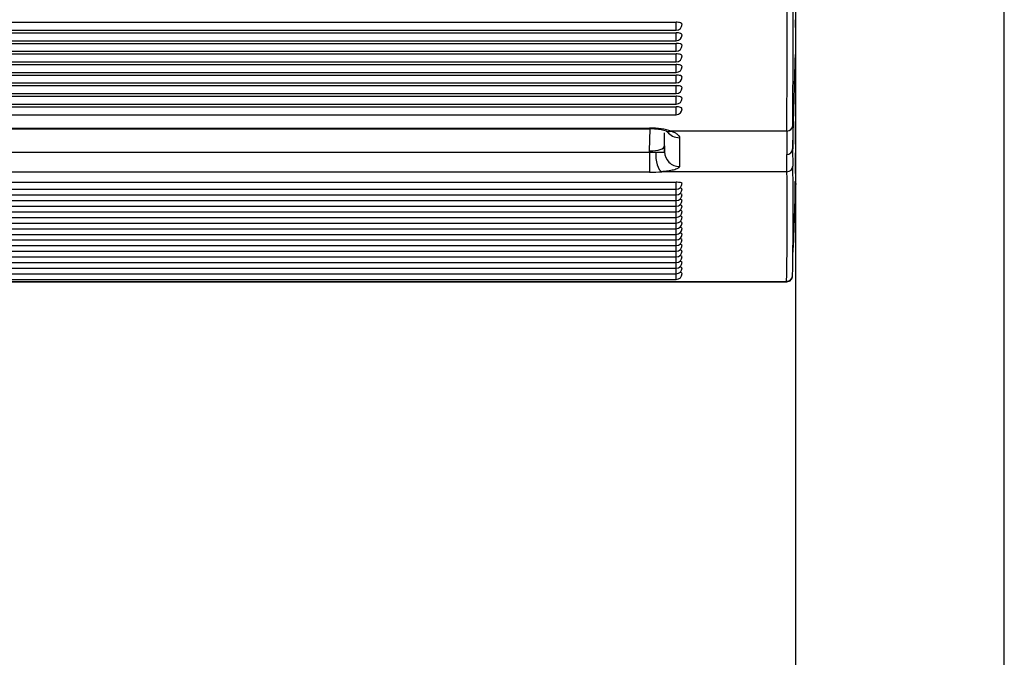
# Model space of a CAD drawing. Units: millimetres. Extents: x 0 to 356, y 0 to 204.
# Drawn here: x 136 to 145, y 57 to 63 of the extents above; entities that cross this region are included whole.
import ezdxf
from ezdxf import colors
from ezdxf.entities.mleader import LeaderData, LeaderLine
from ezdxf.math import Vec2, Vec3

# ---------------------------------------------------------------- set-up
doc = ezdxf.new("R2010")
doc.units = ezdxf.units.MM
for name, color, linetype in [('LIST-08PLAST-720', 7, 'Continuous'), ('PATA-08PLAST-XXX', 7, 'Continuous'), ('Predeterminado', 7, 'Continuous')]:
    doc.layers.add(name, color=color, linetype=linetype)

# ---------------------------------------------------------------- blocks, each defined once
blk = doc.blocks.new('SE2')
at = {"layer": 'LIST-08PLAST-720', "color": 7, "linetype": 'Continuous'}
for p, q in [((104.6108, 62.5253), (142.0658, 62.5253)), ((104.6108, 62.4524), (142.0658, 62.4524)), ((142.0658, 62.4524), (142.0658, 62.5253)), ((104.6108, 62.4279), (142.0658, 62.4279)), ((104.6108, 62.355), (142.0658, 62.355)), ((142.0658, 62.355), (142.0658, 62.4279)), ((104.6108, 62.3306), (142.0658, 62.3306)), ((142.0658, 62.2577), (142.0658, 62.3306)), ((104.6108, 62.2577), (142.0658, 62.2577)), ((104.6108, 62.2332), (142.0658, 62.2332)), ((142.0658, 62.1603), (142.0658, 62.2332)), ((104.6108, 62.1603), (142.0658, 62.1603)), ((104.6108, 62.1358), (142.0658, 62.1358)), ((142.0658, 62.0629), (142.0658, 62.1358)), ((104.6108, 62.0629), (142.0658, 62.0629)), ((104.6108, 62.0385), (142.0658, 62.0385)), ((142.0658, 61.9656), (142.0658, 62.0385)), ((104.6108, 61.9656), (142.0658, 61.9656)), ((104.6108, 61.9411), (142.0658, 61.9411)), ((142.0658, 61.8682), (142.0658, 61.9411)), ((143.1658, 61.897), (143.1658, 61.9028)), ((104.6108, 61.8682), (142.0658, 61.8682)), ((104.6108, 61.8437), (142.0658, 61.8437)), ((142.0658, 61.7708), (142.0658, 61.8437)), ((104.6108, 61.7708), (142.0658, 61.7708)), ((104.6108, 61.7464), (142.0658, 61.7464)), ((142.0658, 61.6735), (142.0658, 61.7464)), ((104.6108, 61.6735), (142.0658, 61.6735)), ((104.8583, 61.5497), (141.8217, 61.5497)), ((104.8583, 61.5422), (141.8217, 61.5423)), ((141.8217, 61.5423), (141.8217, 61.5497)), ((141.8217, 61.3391), (141.8274, 61.5421)), ((143.1406, 61.5722), (143.1399, 61.3585)), ((143.1652, 61.4023), (143.1657, 61.6101)), ((141.9592, 61.3309), (141.9592, 61.5076)), ((143.0857, 61.5225), (142.0191, 61.5225)), ((142.0967, 61.4612), (142.0967, 61.1962)), ((141.9592, 61.3855), (141.9592, 61.3309)), ((141.9592, 61.3855), (141.9592, 61.3855)), ((141.9592, 61.3855), (141.9592, 61.3855)), ((143.1398, 61.3585), (143.1419, 61.1984)), ((104.8552, 61.3272), (141.8217, 61.3272)), ((141.8217, 61.3272), (141.8217, 61.3391)), ((141.8217, 61.3272), (141.8217, 61.1436)), ((143.0871, 61.1479), (143.0849, 61.3067)), ((141.8217, 61.1436), (104.8552, 61.1436)), ((143.0871, 61.1479), (141.935, 61.1479)), ((104.6108, 61.0508), (142.0658, 61.0508)), ((142.0658, 60.9862), (142.0658, 61.0508)), ((104.6108, 60.9862), (142.0658, 60.9862)), ((104.6108, 60.9343), (142.0658, 60.9343)), ((142.0658, 60.9343), (142.0658, 60.9862)), ((142.0658, 60.8824), (142.0658, 60.9343)), ((104.6108, 60.8824), (142.0658, 60.8824)), ((104.6108, 60.8304), (142.0658, 60.8304)), ((142.0658, 60.8304), (142.0658, 60.8824)), ((142.0658, 60.7785), (142.0658, 60.8304)), ((104.6108, 60.7785), (142.0658, 60.7785)), ((104.6108, 60.7266), (142.0658, 60.7266)), ((142.0658, 60.7266), (142.0658, 60.7785)), ((142.0658, 60.6746), (142.0658, 60.7266)), ((104.6108, 60.6746), (142.0658, 60.6746)), ((142.0658, 60.6227), (142.0658, 60.6746)), ((104.6108, 60.6227), (142.0658, 60.6227)), ((104.6108, 60.5708), (142.0658, 60.5708)), ((142.0658, 60.5708), (142.0658, 60.6227)), ((142.0658, 60.5189), (142.0658, 60.5708)), ((104.6108, 60.5188), (142.0658, 60.5189)), ((104.6108, 60.4669), (142.0658, 60.4669)), ((142.0658, 60.4669), (142.0658, 60.5189)), ((142.0658, 60.415), (142.0658, 60.4669)), ((104.6108, 60.415), (142.0658, 60.415)), ((104.6108, 60.3631), (142.0658, 60.3631)), ((142.0658, 60.3631), (142.0658, 60.415)), ((142.0658, 60.3111), (142.0658, 60.3631)), ((104.6108, 60.3111), (142.0658, 60.3111)), ((142.0658, 60.2592), (142.0658, 60.3111)), ((104.6108, 60.2592), (142.0658, 60.2592)), ((104.6108, 60.2073), (142.0658, 60.2073)), ((142.0658, 60.2073), (142.0658, 60.2592)), ((142.0658, 60.1553), (142.0658, 60.2073)), ((103.5911, 60.1378), (143.0844, 60.1378)), ((103.5913, 60.1336), (143.0843, 60.1336)), ((104.6108, 60.1553), (142.0658, 60.1553))]:
    blk.add_line(p, q, dxfattribs=at)
for centre, radius, start, end in [((12.7872, 62.583), 130.3028, 359.533716, 0.502165), ((0.7931, 62.631), 142.3515, 359.573829, 0.46061), ((88.4468, 62.5521), 54.7189, 359.92739, 359.99585), ((142.0658, 62.5074), 0.055, 270.00001, 0), ((127.6401, 62.5349), 15.5257, 359.7876, 359.80753), ((142.0658, 62.41), 0.055, 270.00001, 360), ((142.0658, 62.3127), 0.055, 270.00001, 360), ((142.0658, 62.2153), 0.055, 270.00001, 0), ((142.0658, 62.1179), 0.055, 270.00001, 0), ((142.0658, 62.0206), 0.055, 270.00001, 360), ((142.0658, 61.9232), 0.055, 270.00001, 360), ((142.0658, 61.8258), 0.055, 270.00001, 0), ((142.0658, 61.7285), 0.055, 270.00001, 0), ((141.8301, 61.1611), 0.3813, 82.55349, 91.25055), ((141.8605, 61.1514), 0.3882, 72.78485, 87.19514), ((168.5033, 61.3211), 25.4184, 179.54595, 180.03239), ((143.0856, 61.361), 0.0543, 269.18937, 357.35129), ((158.0305, 61.2586), 14.8662, 179.2796, 180.7548), ((105.3068, 60.7917), 37.8373, 359.09018, 0.61588), ((128.0193, 61.1964), 15.1455, 359.76034, 359.99679), ((108.5799, 60.7353), 34.5096, 359.00789, 0.68509), ((142.0658, 61.0412), 0.055, 270.00001, 359.99995), ((128.0193, 61.1964), 15.1455, 356.74468, 359.47795), ((135.8239, 61.0219), 7.3405, 359.91283, 359.9254), ((144.8704, 60.9939), 1.7061, 178.19821, 179.38084), ((143.2179, 61.0095), 0.0535, 148.43848, 177.92446), ((134.5044, 61.137), 8.6612, 359.40828, 359.50085), ((143.2189, 61.0616), 0.0533, 178.56942, 179.82114), ((137.7726, 61.1131), 5.3932, 359.46315, 359.46467), ((142.0658, 60.9893), 0.055, 270.00001, 359.99995), ((142.0658, 60.9374), 0.055, 270.00001, 359.99995), ((142.0658, 60.8854), 0.055, 270.00001, 359.99995), ((142.0658, 60.8335), 0.055, 270.00001, 359.99995), ((142.0658, 60.7816), 0.055, 270.00001, 359.99995), ((142.0658, 60.7296), 0.055, 270.00001, 359.99995), ((142.0658, 60.6777), 0.055, 270.00001, 359.99995), ((142.0658, 60.6258), 0.055, 270.00001, 359.99995), ((142.0658, 60.5739), 0.055, 270.00001, 359.99995), ((142.0658, 60.5219), 0.055, 270.00001, 359.99995), ((142.0658, 60.47), 0.055, 270.00001, 359.99995), ((142.0658, 60.4181), 0.055, 270.00001, 359.99995), ((142.0658, 60.3661), 0.055, 270.00001, 359.99995), ((142.0658, 60.3142), 0.055, 270.00001, 359.99995), ((142.0658, 60.2623), 0.055, 270.00001, 359.99995), ((142.0658, 60.2103), 0.055, 270.00001, 359.99995), ((143.0848, 60.1885), 0.0546, 270.03926, 3.10205)]:
    blk.add_arc(centre, radius, start, end, dxfattribs=at)
for centre, major_axis, ratio, start_param, end_param in [((142.0658, 62.5074), (-0.055, 0), 0.325568, 3.141593, 4.71239), ((142.0658, 62.41), (-0.055, 0), 0.325568, 3.141594, 4.71239), ((142.0658, 62.3127), (-0.055, 0), 0.325568, 3.141594, 4.71239), ((142.0658, 62.2153), (-0.055, 0), 0.325568, 3.141593, 4.71239), ((142.0658, 62.1179), (-0.055, 0), 0.325568, 3.141593, 4.71239), ((142.0658, 62.0206), (-0.055, 0), 0.325568, 3.141593, 4.71239), ((142.0658, 61.9232), (-0.055, 0), 0.325568, 3.141593, 4.71239), ((142.0658, 61.8258), (-0.055, 0), 0.325568, 3.141593, 4.71239), ((142.0658, 61.7285), (-0.055, 0), 0.325568, 3.141595, 4.71239), ((141.8217, 61.4602), (-0.275, 0), 0.32568, 3.911861, 4.71239), ((143.0857, 61.5745), (0.055, -0.0003), 0.945517, 4.718059, 6.244667), ((142.0191, 61.6526), (0.0438, 0.1304), 0.678734, 3.142113, 3.600893), ((142.0967, 61.5921), (0.1375, 0), 0.951957, 3.757019, 4.712387), ((141.8217, 61.3872), (-0.1375, 0.0019), 0.350147, 1.575689, 3.1458), ((141.8217, 61.3276), (0.1375, 0), 0.003004, 4.71239, 5.136765), ((141.935, 61.2834), (-0.0109, 0.1371), 0.411207, 1.212282, 2.949922), ((142.0967, 61.3309), (0.1375, 0), 0.979749, 3.141589, 4.712386), ((143.0871, 61.2021), (0.055, 0.0016), 0.984795, 4.683016, 6.184577), ((141.8217, 61.1922), (0.275, 0), 0.176605, 4.71239, 5.136765), ((142.0658, 61.0412), (-0.055, 0), 0.173648, 3.141593, 4.71239), ((142.0658, 60.9893), (-0.055, 0), 0.173648, 3.141593, 4.076481), ((143.2202, 61.0466), (0.055, -0.001), 0.984798, 2.873561, 3.141959), ((142.0658, 60.9374), (-0.055, 0), 0.173648, 3.141593, 4.104684), ((142.0658, 60.8854), (-0.055, 0), 0.173648, 3.141593, 4.104684), ((142.0658, 60.8335), (-0.055, 0), 0.173648, 3.141593, 4.104684), ((142.0658, 60.7816), (-0.055, 0), 0.173648, 3.141593, 4.104684), ((142.0658, 60.7296), (-0.055, 0), 0.173648, 3.141593, 4.104684), ((142.0658, 60.6777), (-0.055, 0), 0.173648, 3.141593, 4.104684), ((142.0658, 60.6258), (-0.055, 0), 0.173648, 3.141593, 4.104684), ((142.0658, 60.5739), (-0.055, 0), 0.173648, 3.141593, 4.104684), ((142.0658, 60.5219), (-0.055, 0), 0.173648, 3.141593, 4.104684), ((142.0658, 60.47), (-0.055, 0), 0.173648, 3.141593, 4.104684), ((142.0658, 60.4181), (-0.055, 0), 0.173648, 3.141593, 4.104684), ((142.0658, 60.3661), (-0.055, 0), 0.173648, 3.141593, 4.104684), ((142.0658, 60.3142), (-0.055, 0), 0.173648, 3.141592, 4.104684), ((142.0658, 60.2623), (-0.055, 0), 0.173648, 3.141593, 4.104684), ((142.0658, 60.2103), (-0.055, 0), 0.173648, 3.141593, 4.104684), ((143.0844, 60.192), (-0.055, 0.0011), 0.984801, 1.591025, 3.142645)]:
    blk.add_ellipse(centre, major_axis=major_axis, ratio=ratio, start_param=start_param, end_param=end_param, dxfattribs=at)
for points, knots in [([(143.1399, 61.3585), (143.1442, 61.5035), (143.1485, 61.6486), (143.1572, 61.9387), (143.1616, 62.0837), (143.1658, 62.2287)], [0, 0, 0, 0, 0.5, 0.5, 1, 1, 1, 1]), ([(141.974, 61.5223), (141.98, 61.5203), (141.9907, 61.5167), (141.9941, 61.5144), (141.9939, 61.5145)], [0, 0, 0, 0, 0.1401097, 0.3055995, 0.3055995, 0.3055995, 0.3055995]), ([(142.0191, 61.5225), (142.0314, 61.5183), (142.0427, 61.5137), (142.0619, 61.5041), (142.07, 61.499), (142.0833, 61.4885), (142.0883, 61.483), (142.095, 61.4722), (142.0967, 61.4667), (142.0967, 61.4612)], [0, 0, 0, 0, 0.25, 0.25, 0.5, 0.5, 0.75, 0.75, 1, 1, 1, 1]), ([(141.8784, 61.3272), (141.8845, 61.3272), (141.8903, 61.3273), (141.9016, 61.3273), (141.907, 61.3273), (141.922, 61.3275), (141.9306, 61.3277), (141.9447, 61.3282), (141.9501, 61.3286), (141.9574, 61.3296), (141.9592, 61.3302), (141.9592, 61.3309)], [0, 0, 0, 0, 0.125, 0.125, 0.25, 0.25, 0.5, 0.5, 0.75, 0.75, 1, 1, 1, 1]), ([(142.0967, 61.1962), (142.0967, 61.1935), (142.0958, 61.1908), (142.0921, 61.1856), (142.0893, 61.183), (142.0782, 61.1756), (142.0675, 61.171), (142.0389, 61.1626), (142.0218, 61.1589), (141.9918, 61.1541), (141.981, 61.1526), (141.9587, 61.1501), (141.9471, 61.1489), (141.935, 61.1479)], [0, 0, 0, 0, 0.125, 0.125, 0.25, 0.25, 0.5, 0.5, 0.75, 0.75, 0.875, 0.875, 1, 1, 1, 1])]:
    blk.add_open_spline(points, degree=3, knots=knots, dxfattribs=at)
blk.add_open_spline([(143.1658, 62.2287), (143.1658, 62.1201), (143.1658, 62.0114), (143.1658, 61.9028)], degree=3, dxfattribs=at)
at = {"layer": 'PATA-08PLAST-XXX', "color": 7, "linetype": 'Continuous'}
for p, q in [((143.1658, 67.9565), (143.1658, 43.189)), ((145.0908, 61.4893), (145.0908, 65.8047)), ((145.0908, 61.1126), (145.0908, 61.4893)), ((145.0908, 59.9009), (145.0908, 61.1126)), ((145.0908, 56.8253), (145.0908, 59.9009)), ((145.0908, 43.1976), (145.0908, 56.8253))]:
    blk.add_line(p, q, dxfattribs=at)
blk = doc.blocks.new('_DOT')
at = {"color": 0}
blk.add_line((0, 0), (-1, 0), dxfattribs=at)
at = {"color": 0, "const_width": 0.333}
blk.add_lwpolyline([(-0.1665, 0, 1), (0.1665, 0, 1)], format="xyb", close=True, dxfattribs=at)

msp = doc.modelspace()

# ---------------------------------------------------------------- block references
at = {"layer": 'Predeterminado'}
msp.add_blockref('SE2', (0, 0), dxfattribs=at)

# ---------------------------------------------------------------- leaders
at = {"layer": 'Predeterminado', "color": 7, "linetype": 'Continuous'}
ml = msp.add_multileader_mtext('Standard', dxfattribs=at)
ml.set_content('{\\pxsm0.9;\\fCalibri|b0||i0||c0|p34;\\W1.;Documento no contractual - Document no contractual - Non-contractual document - Non-contractual document - Documento não contratual\\P}', color=256)
ml.set_leader_properties()
ml.set_arrow_properties(name='DOT')
ml.build(insert=Vec2(0, 0))
ml.multileader.update_dxf_attribs({"leader_type": 0, "has_text_frame": 1, "dogleg_length": 0, "arrow_head_size": 1.8})
ctx = ml.context
ctx.base_point, ctx.char_height, ctx.arrow_head_size, ctx.plane_x_axis, ctx.plane_y_axis = Vec3(306.22662, 35.13378), 1.8, 1.8, Vec3(0, 1), Vec3(-1, 0)
notes = []
notes.append((ctx, [(0, (0, 0, 0), (0, 0), (1, 0), 1, [])]))
ctx.mtext.insert, ctx.mtext.text_direction, ctx.mtext.rotation = Vec3(305.32662, 37.13378), Vec3(0, 1), 1.5707963
ml = msp.add_multileader_mtext('Standard', dxfattribs=at)
ml.set_content('{\\pxsm0.9;\\fArial TUR|b0||i0||c0|p34;\\W1.;Banco 08PLAST, fabricado en Polipropileno y Poliamida 66+GFR de medidas 3230x595x830 mm, disponible en varios colores.\\P}', color=256)
ml.set_leader_properties()
ml.set_arrow_properties(name='DOT')
ml.build(insert=Vec2(0, 0))
ml.multileader.update_dxf_attribs({"leader_type": 0, "dogleg_length": 0, "arrow_head_size": 2.5})
ctx = ml.context
ctx.base_point, ctx.char_height, ctx.arrow_head_size = Vec3(6.63944, 192.26358), 2.5, 2.5
notes.append((ctx, [(0, (0, 0, 0), (0, 0), (1, 0), 1, [])]))
ctx.mtext.insert = Vec3(8.63944, 193.51358)
for ctx, leaders in notes:
    for number, flags, end, landing, length, lines in leaders:
        leader = LeaderData()
        leader.index, (leader.has_last_leader_line, leader.has_dogleg_vector, leader.attachment_direction) = number, flags
        leader.last_leader_point, leader.dogleg_vector, leader.dogleg_length = Vec3(end), Vec3(landing), length
        for number, points, colour, breaks in lines:
            line = LeaderLine()
            line.index, line.vertices, line.color, line.breaks = number, Vec3.list(points), colors.encode_raw_color(colour), breaks
            leader.lines.append(line)
        ctx.leaders.append(leader)

doc.saveas('drawing.dxf')
